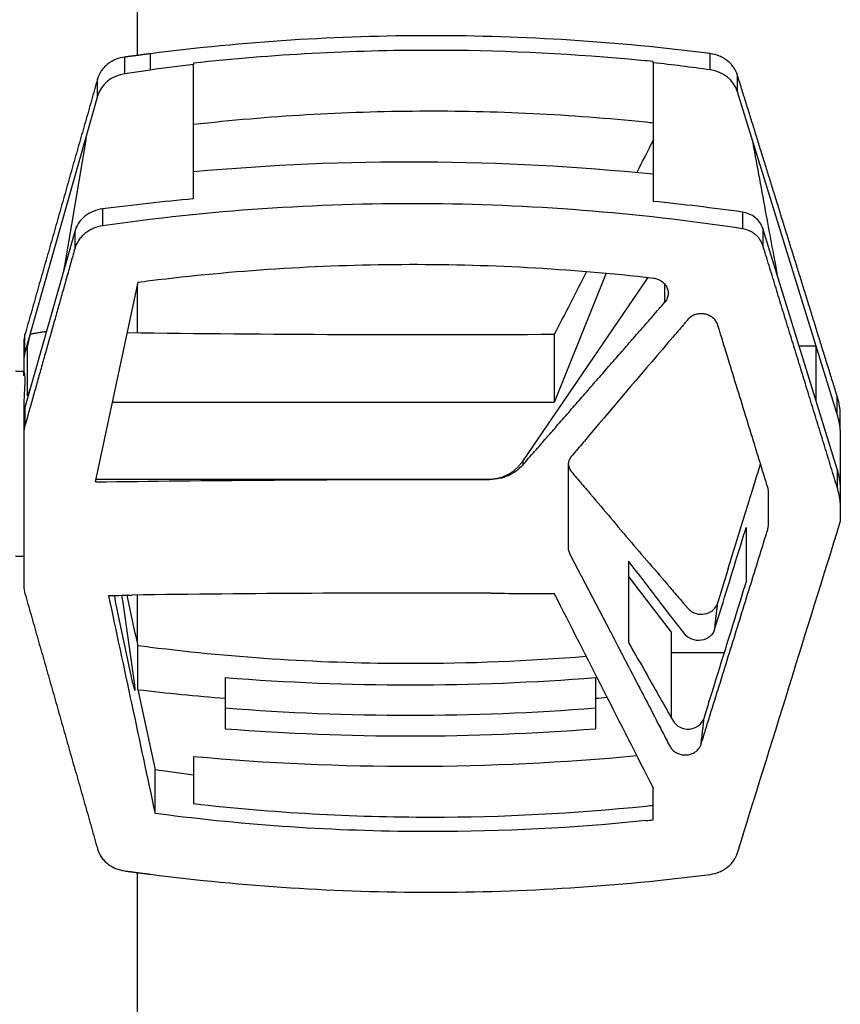
# Model space of a CAD drawing. Units: millimetres. Extents: x -4670 to 5311, y -3482 to 3363.
# Drawn here: x -2983 to -2885, y -980 to -863 of the extents above; entities that cross this region are included whole.
import ezdxf

# ---------------------------------------------------------------- set-up
doc = ezdxf.new("R2010")
doc.units = ezdxf.units.MM
doc.header["$LTSCALE"] = 20
doc.layers.add('2d', color=230, linetype='Continuous')

msp = doc.modelspace()

# ---------------------------------------------------------------- linework, layer by layer
at = {"layer": '2d'}
for p, q in [((-2969, -867.58), (-2969, -792.82)), ((-2970.49, -869.76), (-2970.49, -867.78)), ((-2967.45, -869.33), (-2967.45, -867.38)), ((-2900.91, -869.31), (-2900.91, -867.37)), ((-2962.33, -868.51), (-2962.33, -868.66)), ((-2907.68, -868.45), (-2907.68, -868.32)), ((-2967.45, -869.33), (-2970.49, -869.76)), ((-2897.68, -871.9), (-2897.68, -869.92)), ((-2973.75, -872.43), (-2973.75, -870.4)), ((-2973.75, -872.43), (-2982.37, -902.94)), ((-2885.82, -910.27), (-2897.68, -871.9)), ((-2977.64, -892.62), (-2975.11, -877.61)), ((-2969, -885.33), (-2969, -885.33)), ((-2973.14, -885.84), (-2973.14, -887.85)), ((-2897.09, -886.22), (-2897.09, -888.2)), ((-2976.45, -888.51), (-2982.37, -909.45)), ((-2976.45, -888.51), (-2976.45, -890.58)), ((-2885.82, -916.78), (-2894.66, -888.16)), ((-2894.66, -888.16), (-2894.66, -890.18)), ((-2913.28, -893.49), (-2919.45, -908.86)), ((-2908.31, -893.99), (-2923.2, -915.82)), ((-2969, -900.6), (-2969, -894.83)), ((-2906.33, -894.76), (-2906.33, -896.98)), ((-2982.5, -901.66), (-2982.5, -905.18)), ((-2982.37, -902.94), (-2982.37, -900.77)), ((-2919.45, -900.79), (-2919.45, -908.86)), ((-2982.13, -902.71), (-2982.13, -907.92)), ((-2890.35, -902.11), (-2888.34, -902.11)), ((-2982.5, -905.18), (-2983.5, -905.18)), ((-2885.82, -910.27), (-2885.82, -908.11)), ((-2982.37, -909.45), (-2982.37, -911.61)), ((-2919.45, -908.86), (-2971.98, -908.86)), ((-2885.45, -912.12), (-2885.45, -909.95)), ((-2982.5, -910.34), (-2982.5, -930.7)), ((-2923.2, -915.82), (-2923.2, -916.31)), ((-2885.82, -916.78), (-2885.82, -918.95)), ((-2927.14, -918.02), (-2973.92, -918.02)), ((-2927.14, -918.02), (-2927.14, -918.03)), ((-2885.45, -918.64), (-2885.45, -923.07)), ((-2982.5, -927.18), (-2983.5, -927.18)), ((-2905.5, -936.18), (-2910.62, -929.52)), ((-2969, -937.54), (-2969, -931.76)), ((-2971.49, -933.29), (-2969.57, -942.3)), ((-2969.37, -942.16), (-2970.71, -932.65)), ((-2905.5, -946.44), (-2905.5, -936.18)), ((-2968.94, -943.02), (-2968.94, -937.81)), ((-2899.24, -938.64), (-2905.5, -938.64)), ((-2958.55, -947.67), (-2958.55, -941.57)), ((-2914.55, -941.57), (-2914.55, -947.67)), ((-2968.94, -943.02), (-2966.91, -952.56)), ((-2962.33, -950.97), (-2962.33, -956.58)), ((-2966.91, -957.75), (-2966.91, -952.56)), ((-2907.68, -958.51), (-2907.68, -954.73)), ((-2969, -1252.82), (-2969, -964.78))]:
    msp.add_line(p, q, dxfattribs=at)
for centre, major_axis, ratio, start_param, end_param in [((-2934.11, -1060.24), (-214.51, 0), 0.900952, -1.438884, -1.414733), ((-2934.11, -1060.24), (-214.51, 0), 0.900952, 4.556985, 4.588836), ((-2969.87, -873.32), (-4, 0), 0.900952, -1.414733, -0.249461), ((-2901.53, -872.87), (-4, 0), 0.900952, 3.413184, 4.556985), ((-2975.21, -877.83), (-0.112, -0.487), 0.107127, 2.073508, 4.275722), ((-2977.74, -892.84), (-0.112, -0.487), 0.107127, 1.13413, 2.073508), ((-2981.76, -901.41), (-0.34, -1.46), 0.107127, 4.275722, 5.846519), ((-2978.5, -903.83), (-4, 0), 0.900952, -0.249461, 0), ((-2981.76, -906.61), (-0.34, -1.46), 0.107127, -0.436667, 1.134399), ((-2896.42, -912.93), (-11.01, 0), 0.900952, 3.223455, 3.413184), ((-2971.49, -932.64), (-0.26, 1.48), 0.081808, 0.964959, 2.0126), ((-2970.91, -932.14), (-0.26, 1.48), 0.081808, 4.348429, 4.932456), ((-2933.97, -1442.58), (-1177.75, 0), 0.433919, 4.706443, 4.742679), ((-2933.97, -1414.17), (-1159.69, 2359.53), 0.087075, -1.41778, -1.407781), ((-2936.55, -716.98), (-250.26, 0), 0.900952, 1.482774, 1.658818), ((-2969.57, -941.65), (-0.26, 1.48), 0.081808, 2.0126, 4.348429), ((-2936.55, -719.45), (-250.26, 0), 0.900952, 1.441, 1.482774), ((-2936.55, -719.45), (-250.26, 0), 0.900952, 1.658818, 1.664356), ((-2936.55, -716.98), (-254.26, 0), 0.900952, 1.484163, 1.65743), ((-2936.55, -719.45), (-254.26, 0), 0.900952, 1.484163, 1.65743), ((-2936.55, -719.45), (-258.26, 0), 0.900952, 1.470804, 1.675159)]:
    msp.add_ellipse(centre, major_axis=major_axis, ratio=ratio, start_param=start_param, end_param=end_param, dxfattribs=at)
at = {"layer": '2d', "extrusion": (0, 0, -1)}
for centre, major_axis, ratio, start_param, end_param in [((-2933.97, -418.25), (-1159.72, -2362.25), 0.086913, -1.417906, -1.416236), ((-2936.55, -1112.91), (-258.26, 0), 0.900952, 1.470804, 1.682815), ((-2933.97, -418.25), (-1159.72, -2362.25), 0.086913, -1.411151, -1.407908), ((-2933.97, -1241.28), (-1173.17, -5550.79), 0.018699, 1.625061, 1.62935), ((-2933.97, -389.78), (-1177.75, 0), 0.433919, 4.700058, 4.743171), ((-2933.97, -1429.07), (-1177.75, 0), 0.433919, 1.536816, 1.570796), ((-2933.97, -1429.07), (-1177.75, 0), 0.433919, 1.570796, 1.576601), ((-2933.97, -1590.68), (-1169, -3844.3), 0.03728, 1.723607, 1.733995), ((-2933.97, -1442.6), (-1177.75, 0), 0.433919, 1.538124, 1.540239), ((-2933.97, -1623.16), (-1173.17, 5550.79), 0.018699, 1.449878, 1.454584), ((-2933.97, -591.08), (-1173.17, 5550.79), 0.018699, 4.653836, 4.654922), ((-2933.97, -1442.6), (-1177.75, 0), 0.433919, 1.576991, 1.583127), ((-2934.11, -768.87), (-206.51, 0), 0.900952, -1.433743, -1.411325)]:
    msp.add_ellipse(centre, major_axis=major_axis, ratio=ratio, start_param=start_param, end_param=end_param, dxfattribs=at)
at = {"layer": '2d'}
for points, knots in [([(-2900.91, -867.37), (-2906.45, -866.66), (-2911.98, -866.13), (-2923.05, -865.42), (-2928.58, -865.24), (-2934.11, -865.24), (-2939.67, -865.24), (-2945.23, -865.42), (-2956.34, -866.13), (-2961.9, -866.67), (-2967.45, -867.38)], [0, 0, 0, 0, 0.01660045, 0.01660045, 0.0332009, 0.0332009, 0.0332009, 0.04987211, 0.04987211, 0.06654332, 0.06654332, 0.06654332, 0.06654332]), ([(-2970.49, -867.78), (-2970.88, -867.83), (-2971.25, -867.92), (-2971.77, -868.14), (-2971.94, -868.23), (-2972.26, -868.42), (-2972.42, -868.52), (-2972.7, -868.76), (-2972.84, -868.88), (-2973.09, -869.15), (-2973.2, -869.29), (-2973.5, -869.73), (-2973.65, -870.06), (-2973.75, -870.4)], [0, 0, 0, 0, 0.001158928, 0.001158928, 0.001738392, 0.001738392, 0.002317856, 0.002317856, 0.00289732, 0.00289732, 0.003476784, 0.003476784, 0.004635712, 0.004635712, 0.004635712, 0.004635712]), ([(-2910.62, -868.04), (-2918.45, -867.33), (-2926.28, -866.98), (-2934.11, -866.98), (-2943.52, -866.98), (-2952.93, -867.48), (-2962.33, -868.51)], [0.00294129, 0.00294129, 0.00294129, 0.00294129, 0.02642877, 0.02642877, 0.02642877, 0.05465108, 0.05465108, 0.05465108, 0.05465108]), ([(-2897.68, -869.92), (-2897.78, -869.59), (-2897.93, -869.28), (-2898.24, -868.85), (-2898.35, -868.71), (-2898.59, -868.45), (-2898.73, -868.33), (-2899.01, -868.1), (-2899.16, -868), (-2899.48, -867.81), (-2899.65, -867.73), (-2900.16, -867.52), (-2900.53, -867.42), (-2900.91, -867.37)], [0, 0, 0, 0, 0.001137588, 0.001137588, 0.001706383, 0.001706383, 0.002275177, 0.002275177, 0.002843971, 0.002843971, 0.003412765, 0.003412765, 0.004550354, 0.004550354, 0.004550354, 0.004550354]), ([(-2907.68, -868.45), (-2907.68, -869.89), (-2907.68, -871.33), (-2907.68, -872.76), (-2907.68, -874.2), (-2907.68, -875.64), (-2907.68, -877.08), (-2907.68, -879.7), (-2907.68, -882.32), (-2907.68, -884.95)], [0, 0, 0, 0, 0.00487741, 0.00487741, 0.00487741, 0.00975482, 0.00975482, 0.00975482, 0.01865052, 0.01865052, 0.01865052, 0.01865052]), ([(-2962.33, -875.78), (-2953.38, -874.76), (-2944.42, -874.24), (-2926.5, -874.14), (-2917.53, -874.57), (-2908.57, -875.5)], [0, 0, 0, 0, 0.02688105, 0.02688105, 0.05376211, 0.05376211, 0.05376211, 0.05376211]), ([(-2895.96, -877.46), (-2895.43, -880.31), (-2894.9, -883.17), (-2893.9, -888.59), (-2893.42, -891.16), (-2892.94, -893.72)], [-19.686718, -19.686718, -19.686718, -19.686718, -9.81144, -9.81144, -0.943046, -0.943046, -0.943046, -0.943046]), ([(-2897.09, -888.2), (-2909.76, -886.27), (-2922.43, -885.29), (-2947.78, -885.17), (-2960.46, -886.03), (-2973.14, -887.85)], [0, 0, 0, 0, 0.03802579, 0.03802579, 0.07605159, 0.07605159, 0.07605159, 0.07605159]), ([(-2973.14, -885.84), (-2973.53, -885.89), (-2973.91, -885.99), (-2974.63, -886.29), (-2974.96, -886.48), (-2975.54, -886.96), (-2975.8, -887.23), (-2976.2, -887.84), (-2976.36, -888.17), (-2976.45, -888.51)], [0, 0, 0, 0, 0.25, 0.25, 0.5, 0.5, 0.75, 0.75, 1, 1, 1, 1]), ([(-2894.66, -888.16), (-2894.82, -887.67), (-2895.13, -887.21), (-2895.99, -886.53), (-2896.53, -886.3), (-2897.09, -886.22)], [0, 0, 0, 0, 0.5, 0.5, 1, 1, 1, 1]), ([(-2973.14, -887.85), (-2973.54, -887.91), (-2973.91, -888.02), (-2974.45, -888.25), (-2974.62, -888.34), (-2974.95, -888.54), (-2975.1, -888.65), (-2975.39, -888.89), (-2975.53, -889.02), (-2975.78, -889.3), (-2975.9, -889.44), (-2976.2, -889.9), (-2976.36, -890.23), (-2976.45, -890.58)], [0, 0, 0, 0, 0.001172751, 0.001172751, 0.001759127, 0.001759127, 0.002345503, 0.002345503, 0.002931878, 0.002931878, 0.003518254, 0.003518254, 0.004691005, 0.004691005, 0.004691005, 0.004691005]), ([(-2894.66, -890.18), (-2894.74, -889.93), (-2894.85, -889.7), (-2895.08, -889.36), (-2895.17, -889.26), (-2895.35, -889.06), (-2895.45, -888.96), (-2895.66, -888.79), (-2895.78, -888.71), (-2896.02, -888.56), (-2896.14, -888.5), (-2896.53, -888.33), (-2896.81, -888.25), (-2897.09, -888.2)], [0, 0, 0, 0, 0.000854749, 0.000854749, 0.001282123, 0.001282123, 0.001709498, 0.001709498, 0.002136872, 0.002136872, 0.002564246, 0.002564246, 0.003418995, 0.003418995, 0.003418995, 0.003418995]), ([(-2967.49, -894.37), (-2957.53, -893.13), (-2947.56, -892.49), (-2927.62, -892.38), (-2917.65, -892.92), (-2907.67, -894.06)], [0, 0, 0, 0, 0.02991034, 0.02991034, 0.05982069, 0.05982069, 0.05982069, 0.05982069]), ([(-2907.67, -894.06), (-2907.5, -894.08), (-2907.33, -894.12), (-2907, -894.25), (-2906.84, -894.33), (-2906.56, -894.52), (-2906.43, -894.63), (-2906.22, -894.89), (-2906.13, -895.03), (-2905.99, -895.32), (-2905.95, -895.48), (-2905.9, -895.79), (-2905.9, -895.95), (-2905.95, -896.27), (-2905.99, -896.42), (-2906.13, -896.71), (-2906.22, -896.85), (-2906.33, -896.98)], [0, 0, 0, 0, 0.000526936, 0.000526936, 0.001053871, 0.001053871, 0.001580807, 0.001580807, 0.002107742, 0.002107742, 0.002634678, 0.002634678, 0.003161613, 0.003161613, 0.003688549, 0.003688549, 0.004215484, 0.004215484, 0.004215484, 0.004215484]), ([(-2902, -949.51), (-2902.05, -949.66), (-2902.11, -949.8), (-2902.28, -950.06), (-2902.39, -950.18), (-2902.63, -950.39), (-2902.76, -950.49), (-2903.05, -950.64), (-2903.21, -950.69), (-2903.54, -950.77), (-2903.7, -950.79), (-2904.04, -950.8), (-2904.21, -950.78), (-2904.54, -950.7), (-2904.7, -950.65), (-2905, -950.5), (-2905.14, -950.41), (-2905.39, -950.2), (-2905.5, -950.09), (-2905.63, -949.89), (-2905.68, -949.83), (-2905.75, -949.69), (-2905.79, -949.62), (-2905.97, -949.27), (-2906.4, -948.43), (-2907.99, -945.36), (-2909.43, -942.57), (-2912.91, -935.88), (-2915.23, -931.43), (-2917.59, -926.91), (-2917.63, -926.84), (-2917.69, -926.7), (-2917.71, -926.63), (-2917.76, -926.48), (-2917.77, -926.4), (-2917.79, -926.24), (-2917.8, -926.17), (-2917.8, -925.78), (-2917.8, -924.86), (-2917.8, -922.7), (-2917.8, -920.24), (-2917.8, -918.08), (-2917.8, -917.01), (-2917.8, -916.54), (-2917.8, -916.31), (-2917.8, -916.24), (-2917.78, -916.08), (-2917.77, -916.01), (-2917.71, -915.78), (-2917.65, -915.64), (-2917.53, -915.43), (-2917.49, -915.37), (-2917.39, -915.24), (-2917.34, -915.18), (-2917.08, -914.87), (-2916.45, -914.13), (-2915.82, -913.39), (-2912.06, -908.94), (-2908.71, -905), (-2905.34, -901.08), (-2904.93, -900.6), (-2904.42, -900), (-2903.85, -899.34), (-2903.69, -899.16), (-2903.59, -899.04), (-2903.54, -898.98), (-2903.38, -898.81), (-2903.25, -898.7), (-2902.97, -898.53), (-2902.83, -898.46), (-2902.51, -898.36), (-2902.34, -898.32), (-2902.01, -898.3), (-2901.83, -898.3), (-2901.5, -898.35), (-2901.34, -898.39), (-2901.02, -898.52), (-2900.87, -898.6), (-2900.6, -898.78), (-2900.48, -898.89), (-2900.27, -899.13), (-2900.18, -899.27), (-2900.08, -899.48), (-2900.05, -899.55), (-2900, -899.7), (-2899.98, -899.77), (-2899.91, -899.99), (-2899.15, -902.48), (-2897.66, -907.32), (-2895.85, -913.19), (-2894.68, -917), (-2894.23, -918.47), (-2894.09, -918.91), (-2894.04, -919.06), (-2894, -919.28), (-2894, -919.36), (-2894, -919.51), (-2894, -919.59), (-2894, -920.29), (-2894, -921.54), (-2894, -922.78), (-2894, -923.48), (-2894, -923.56), (-2894.01, -923.71), (-2894.03, -923.78), (-2894.06, -923.93), (-2894.09, -924), (-2894.13, -924.15), (-2894.24, -924.51), (-2894.71, -926.03), (-2895.88, -929.8), (-2897.68, -935.59), (-2899.48, -941.39), (-2900.74, -945.45), (-2901.28, -947.19), (-2901.64, -948.35), (-2901.82, -948.93), (-2902, -949.51)], [0, 0, 0, 0, 0.0005046, 0.0005046, 0.0010091, 0.0010091, 0.0015137, 0.0015137, 0.0020182, 0.0020182, 0.0025228, 0.0025228, 0.0030273, 0.0030273, 0.0035319, 0.0035319, 0.0040364, 0.0040364, 0.004541, 0.004541, 0.0047932, 0.0047932, 0.0050455, 0.0050455, 0.0060546, 0.0080728, 0.0161456, 0.0161456, 0.0322913, 0.0322913, 0.0325435, 0.0325435, 0.0327958, 0.0327958, 0.0330481, 0.0330481, 0.0333004, 0.0333004, 0.0343095, 0.0363277, 0.0403641, 0.0423823, 0.0433914, 0.0438959, 0.0438959, 0.0441482, 0.0441482, 0.0444005, 0.0444005, 0.044905, 0.044905, 0.0451573, 0.0451573, 0.0454096, 0.0454096, 0.0464187, 0.0484369, 0.0484369, 0.0645825, 0.0645825, 0.0645825, 0.0665599, 0.0670542, 0.0673014, 0.0673014, 0.0675485, 0.0675485, 0.0680429, 0.0680429, 0.0685372, 0.0685372, 0.0690315, 0.0690315, 0.0695259, 0.0695259, 0.0700202, 0.0700202, 0.0705146, 0.0705146, 0.0710089, 0.0710089, 0.0715032, 0.0715032, 0.0717504, 0.0717504, 0.0719976, 0.0719976, 0.0724919, 0.0804013, 0.0883107, 0.0922654, 0.093254, 0.093254, 0.0937484, 0.0937484, 0.0939955, 0.0939955, 0.0942427, 0.0942427, 0.0962201, 0.0981974, 0.0981974, 0.0984446, 0.0984446, 0.0986917, 0.0986917, 0.0989389, 0.0989389, 0.0991861, 0.1001748, 0.1041294, 0.1120388, 0.1199482, 0.1239029, 0.1258803, 0.1258803, 0.1278576, 0.1278576, 0.1278576, 0.1278576]), ([(-2888.34, -902.11), (-2888.34, -903.2), (-2888.34, -904.28), (-2888.34, -906.45), (-2888.34, -907.54), (-2888.34, -908.62)], [0, 0, 0, 0, 7.474984, 7.474984, 15, 15, 15, 15]), ([(-2982.5, -905.68), (-2982.5, -905.47), (-2982.5, -905.33), (-2982.5, -905.21), (-2982.5, -905.19), (-2982.5, -905.18), (-2982.5, -905.19), (-2982.49, -905.26), (-2982.46, -905.38), (-2982.42, -905.64), (-2982.41, -905.75), (-2982.4, -905.99), (-2982.39, -906.12), (-2982.39, -906.27)], [0, 0, 0, 0, 0.002053353, 0.002053353, 0.00308003, 0.00308003, 0.004106706, 0.004106706, 0.006160059, 0.006160059, 0.007186736, 0.007186736, 0.008213413, 0.008213413, 0.008213413, 0.008213413]), ([(-2982.39, -906.27), (-2982.39, -906.57), (-2982.41, -906.92), (-2982.44, -907.53), (-2982.46, -907.75), (-2982.48, -908.21), (-2982.49, -908.45), (-2982.5, -908.95), (-2982.5, -909.22), (-2982.5, -909.76), (-2982.5, -910.04), (-2982.5, -910.33), (-2982.5, -910.33), (-2982.5, -910.34)], [0.008213413, 0.008213413, 0.008213413, 0.008213413, 0.010266411, 0.010266411, 0.01129291, 0.01129291, 0.012319409, 0.012319409, 0.013345909, 0.013345909, 0.014372408, 0.014372408, 0.014374642, 0.014374642, 0.014374642, 0.014374642]), ([(-2885.45, -912.12), (-2885.45, -912.97), (-2885.45, -913.81), (-2885.45, -914.65), (-2885.45, -915.24), (-2885.45, -915.83), (-2885.45, -916.43), (-2885.45, -917.16), (-2885.45, -917.9), (-2885.45, -918.64)], [0, 0, 0, 0, 0.00580212, 0.00580212, 0.00580212, 0.00989317, 0.00989317, 0.00989317, 0.01500001, 0.01500001, 0.01500001, 0.01500001]), ([(-2923.2, -916.31), (-2923.43, -916.58), (-2923.7, -916.82), (-2924.28, -917.24), (-2924.61, -917.43), (-2925.28, -917.72), (-2925.64, -917.84), (-2926.38, -917.99), (-2926.76, -918.03), (-2927.14, -918.03)], [0, 0, 0, 0, 0.001127666, 0.001127666, 0.002255332, 0.002255332, 0.003382997, 0.003382997, 0.004510663, 0.004510663, 0.004510663, 0.004510663]), ([(-2917.79, -916.18), (-2917.78, -916.28), (-2917.76, -916.38), (-2917.69, -916.63), (-2917.63, -916.78), (-2917.46, -917.04), (-2917.36, -917.16), (-2917.06, -917.52), (-2916.45, -918.23), (-2914.23, -920.86), (-2912.21, -923.24), (-2908.96, -927.05), (-2907.34, -928.95), (-2905.31, -931.32), (-2904.7, -932.03), (-2904.09, -932.74), (-2903.78, -933.1), (-2903.68, -933.22), (-2903.53, -933.39), (-2903.48, -933.45), (-2903.36, -933.56), (-2903.3, -933.61), (-2903.11, -933.75), (-2902.97, -933.83), (-2902.67, -933.96), (-2902.51, -934), (-2902.01, -934.08), (-2901.67, -934.06), (-2901.2, -933.92), (-2901.04, -933.85), (-2900.76, -933.69), (-2900.63, -933.6), (-2900.39, -933.38), (-2900.29, -933.26), (-2900.13, -932.99), (-2900.06, -932.85), (-2900.02, -932.7)], [0.10154795, 0.10154795, 0.10154795, 0.10154795, 0.10188767, 0.10188767, 0.10239005, 0.10239005, 0.10289242, 0.10289242, 0.10389717, 0.10590668, 0.1139447, 0.1139447, 0.12198272, 0.12198272, 0.12399222, 0.12499697, 0.12499697, 0.12549935, 0.12549935, 0.12575054, 0.12575054, 0.12600173, 0.12600173, 0.1265041, 0.1265041, 0.12700648, 0.12700648, 0.12801123, 0.12801123, 0.12851361, 0.12851361, 0.12901598, 0.12901598, 0.12951836, 0.12951836, 0.13002073, 0.13002073, 0.13002073, 0.13002073]), ([(-2900.02, -932.7), (-2898.55, -927.93), (-2897.08, -923.16), (-2895.38, -917.65), (-2895.16, -916.92), (-2894.93, -916.18)], [0, 0, 0, 0, 0.01642915, 0.01642915, 0.01895875, 0.01895875, 0.01895875, 0.01895875]), ([(-2900.39, -935.86), (-2900.38, -935.82), (-2900.36, -935.77), (-2899.32, -932.42), (-2898.32, -929.16), (-2897.33, -925.96), (-2897.1, -925.21), (-2896.87, -924.47), (-2896.64, -923.74)], [37.871655, 37.871655, 37.871655, 37.871655, 38.023899, 38.023899, 49.080321, 49.080321, 49.080321, 51.672798, 51.672798, 51.672798, 51.672798]), ([(-2896.64, -923.74), (-2896.64, -924.82), (-2896.64, -925.9), (-2896.64, -928.07), (-2896.64, -929.16), (-2896.64, -930.25)], [4.678655, 4.678655, 4.678655, 4.678655, 12.169161, 12.169161, 19.678655, 19.678655, 19.678655, 19.678655]), ([(-2982.5, -926.68), (-2982.5, -926.89), (-2982.5, -927.03), (-2982.5, -927.15), (-2982.5, -927.17), (-2982.5, -927.18), (-2982.5, -927.18), (-2982.5, -927.18)], [0, 0, 0, 0, 0.002053353, 0.002053353, 0.00308003, 0.00308003, 0.003302263, 0.003302263, 0.003302263, 0.003302263]), ([(-2901.63, -946.4), (-2901.61, -946.31), (-2901.57, -946.2), (-2901.31, -945.35), (-2901.11, -944.69), (-2899.71, -940.16), (-2898.51, -936.3), (-2897.33, -932.47), (-2897.1, -931.73), (-2896.87, -930.99), (-2896.64, -930.25)], [-16.125438, -16.125438, -16.125438, -16.125438, -15.494834, -15.494834, -13.246594, -13.246594, 0, 0, 0, 2.562406, 2.562406, 2.562406, 2.562406]), ([(-2900.39, -935.86), (-2900.48, -936.17), (-2900.87, -936.75), (-2901.93, -937.25), (-2903.14, -937.12), (-2903.74, -936.68), (-2904.46, -935.73), (-2904.98, -935.06), (-2905.5, -934.39)], [0.012407383, 0.012407383, 0.012407383, 0.012407383, 0.013523994, 0.014640604, 0.015757215, 0.016873825, 0.016873825, 0.01967778, 0.01967778, 0.01967778, 0.01967778]), ([(-2915.64, -939.08), (-2922.61, -939.65), (-2929.58, -939.94), (-2936.55, -939.93), (-2946.87, -939.92), (-2957.18, -939.28), (-2967.49, -937.99)], [0.00795784, 0.00795784, 0.00795784, 0.00795784, 0.02886333, 0.02886333, 0.02886333, 0.05982069, 0.05982069, 0.05982069, 0.05982069]), ([(-2910.62, -937.41), (-2909.87, -938.72), (-2908.11, -941.84), (-2906.34, -944.95), (-2905.14, -947.07), (-2904.55, -947.6), (-2903.35, -947.81), (-2902.22, -947.39), (-2901.75, -946.76), (-2901.63, -946.4)], [-0.0112386, -0.0112386, -0.0112386, -0.0112386, -0.0063872, 0.00025711, 0.00025711, 0.00147203, 0.00268695, 0.00390186, 0.00511678, 0.00511678, 0.00511678, 0.00511678]), ([(-2962.33, -956.58), (-2952.93, -957.65), (-2943.52, -958.18), (-2934.11, -958.18), (-2925.6, -958.18), (-2917.09, -957.74), (-2908.57, -956.87)], [0, 0, 0, 0, 0.02822691, 0.02822691, 0.02822691, 0.05376211, 0.05376211, 0.05376211, 0.05376211]), ([(-2908.57, -958.6), (-2917.09, -959.48), (-2925.61, -959.91), (-2934.11, -959.91), (-2944.59, -959.91), (-2955.06, -959.26), (-2965.51, -957.93)], [0, 0, 0, 0, 0.02552033, 0.02552033, 0.02552033, 0.05695052, 0.05695052, 0.05695052, 0.05695052]), ([(-2973.75, -961.96), (-2973.65, -962.3), (-2973.5, -962.62), (-2973.2, -963.07), (-2973.09, -963.21), (-2972.84, -963.48), (-2972.71, -963.6), (-2972.42, -963.83), (-2972.27, -963.94), (-2971.94, -964.13), (-2971.78, -964.22), (-2971.25, -964.43), (-2970.88, -964.54), (-2970.49, -964.59)], [0, 0, 0, 0, 0.001158919, 0.001158919, 0.001738379, 0.001738379, 0.002317839, 0.002317839, 0.002897298, 0.002897298, 0.003476758, 0.003476758, 0.004635678, 0.004635678, 0.004635678, 0.004635678]), ([(-2900.91, -964.99), (-2900.53, -964.94), (-2900.17, -964.85), (-2899.65, -964.63), (-2899.48, -964.55), (-2899.17, -964.36), (-2899.02, -964.26), (-2898.73, -964.04), (-2898.6, -963.92), (-2898.35, -963.66), (-2898.24, -963.52), (-2897.94, -963.09), (-2897.78, -962.77), (-2897.68, -962.44)], [0, 0, 0, 0, 0.001137596, 0.001137596, 0.001706395, 0.001706395, 0.002275193, 0.002275193, 0.002843991, 0.002843991, 0.003412789, 0.003412789, 0.004550386, 0.004550386, 0.004550386, 0.004550386]), ([(-2967.45, -964.98), (-2961.9, -965.7), (-2956.34, -966.23), (-2945.23, -966.94), (-2939.67, -967.12), (-2934.11, -967.12), (-2928.58, -967.12), (-2923.05, -966.94), (-2911.98, -966.24), (-2906.45, -965.71), (-2900.91, -964.99)], [0, 0, 0, 0, 0.01667121, 0.01667121, 0.03334242, 0.03334242, 0.03334242, 0.04994287, 0.04994287, 0.06654332, 0.06654332, 0.06654332, 0.06654332])]:
    msp.add_open_spline(points, degree=3, knots=knots, dxfattribs=at)
for points, weights in [([(-2967.45, -867.38), (-2968.47, -867.52), (-2969.48, -867.65), (-2970.49, -867.78)], [1, 0.999999445704, 0.999999445704, 1]), ([(-2885.82, -908.11), (-2889.77, -895.39), (-2893.72, -882.66), (-2897.68, -869.92)], [1, 0.999991537898, 0.999991537898, 1]), ([(-2973.75, -870.4), (-2976.62, -880.53), (-2979.5, -890.65), (-2982.37, -900.77)], [1, 0.999995522002, 0.999995522002, 1]), ([(-2976.45, -890.58), (-2978.43, -897.59), (-2980.4, -904.6), (-2982.37, -911.61)], [1, 0.999997891858, 0.999997891858, 1]), ([(-2885.82, -918.95), (-2888.76, -909.35), (-2891.71, -899.77), (-2894.66, -890.18)], [1, 0.999995293025, 0.999995293025, 1]), ([(-2923.2, -916.31), (-2917.57, -909.85), (-2911.95, -903.4), (-2906.33, -896.98)], [1, 0.999982902566, 0.999982902566, 1]), ([(-2923.2, -915.82), (-2924.16, -917.23), (-2925.57, -918.02), (-2927.14, -918.02)], [1, 0.932529364199, 0.932529364199, 1]), ([(-2982.37, -931.59), (-2979.5, -941.71), (-2976.62, -951.83), (-2973.75, -961.96)], [1, 0.999995522002, 0.999995522002, 1]), ([(-2970.49, -964.59), (-2969.48, -964.72), (-2968.47, -964.85), (-2967.45, -964.98)], [1, 0.999999445704, 0.999999445704, 1])]:
    msp.add_rational_spline(points, weights, degree=3, dxfattribs=at)
for points, degree in [([(-2962.33, -876.64), (-2962.33, -873.98), (-2962.33, -871.32), (-2962.33, -868.66)], 3), ([(-2907.68, -868.32), (-2908.66, -868.22), (-2909.64, -868.13), (-2910.62, -868.04)], 3), ([(-2908.57, -875.5), (-2908.27, -875.53), (-2907.97, -875.56), (-2907.68, -875.59)], 3), ([(-2962.33, -880.93), (-2962.33, -879.5), (-2962.33, -878.07), (-2962.33, -876.64)], 3), ([(-2962.33, -884.65), (-2962.33, -883.41), (-2962.33, -882.17), (-2962.33, -880.93)], 3), ([(-2962.33, -884.65), (-2965.94, -884.98), (-2969.54, -885.37), (-2973.14, -885.84)], 3), ([(-2897.09, -886.22), (-2900.62, -885.73), (-2904.14, -885.3), (-2907.68, -884.95)], 3), ([(-2968.94, -894.55), (-2968.46, -894.49), (-2967.98, -894.43), (-2967.49, -894.37)], 3), ([(-2979.83, -900.44), (-2981.76, -900.75)], 1), ([(-2982.37, -900.77), (-2982.46, -901.06), (-2982.5, -901.36), (-2982.5, -901.66)], 3), ([(-2885.45, -909.95), (-2885.51, -909.33), (-2885.63, -908.71), (-2885.82, -908.11)], 3), ([(-2982.37, -909.45), (-2982.45, -909.74), (-2982.5, -910.04), (-2982.5, -910.34)], 3), ([(-2982.37, -911.61), (-2982.46, -911.91), (-2982.5, -912.2), (-2982.5, -912.51)], 3), ([(-2885.45, -918.64), (-2885.51, -918.01), (-2885.63, -917.39), (-2885.82, -916.78)], 3), ([(-2885.45, -920.81), (-2885.51, -920.18), (-2885.63, -919.56), (-2885.82, -918.95)], 3), ([(-2910.62, -927.74), (-2910.62, -928.5), (-2910.62, -929.27), (-2910.62, -930.04)], 3), ([(-2905.5, -934.39), (-2907.2, -932.17), (-2908.91, -929.95), (-2910.62, -927.74)], 3), ([(-2982.5, -930.7), (-2982.5, -931.01), (-2982.46, -931.3), (-2982.37, -931.59)], 3), ([(-2910.62, -930.04), (-2910.62, -932.44), (-2910.62, -934.89), (-2910.62, -937.41)], 3), ([(-2969.96, -931.79), (-2969.85, -931.78), (-2969.75, -931.77), (-2969.64, -931.77)], 3), ([(-2926.97, -931.54), (-2926.87, -931.54), (-2926.77, -931.55), (-2926.68, -931.56)], 3), ([(-2900.39, -935.86), (-2900.02, -932.7)], 1), ([(-2967.49, -937.99), (-2967.98, -937.93), (-2968.46, -937.87), (-2968.94, -937.81)], 3), ([(-2902, -949.51), (-2901.63, -946.4)], 1), ([(-2908.57, -956.87), (-2908.27, -956.83), (-2907.97, -956.8), (-2907.68, -956.77)], 3), ([(-2965.51, -957.93), (-2965.98, -957.87), (-2966.44, -957.81), (-2966.91, -957.75)], 3), ([(-2908.57, -958.6), (-2908.27, -958.57), (-2907.97, -958.54), (-2907.68, -958.51)], 3)]:
    msp.add_open_spline(points, degree=degree, dxfattribs=at)

doc.saveas('drawing.dxf')
